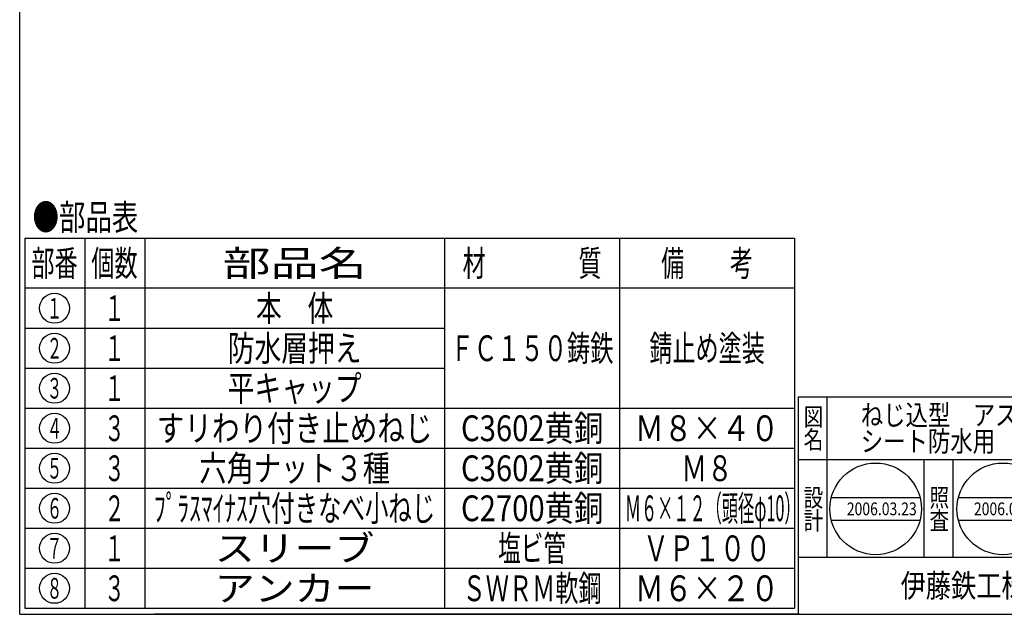
# Model space of a CAD drawing. Extents: x -2937 to 400, y -140 to 600.
# Drawn here: x -2386 to -2042, y -140 to 67 of the extents above; entities that cross this region are included whole.
import ezdxf
from ezdxf.enums import TextEntityAlignment as Align

# ---------------------------------------------------------------- set-up
doc = ezdxf.new("R2010")
doc.units = 0
doc.header["$LTSCALE"] = 2
doc.layers.add('1', color=7, linetype='CONTINUOUS')
doc.styles.get("Standard").update_dxf_attribs({"font": 'MONOTXT.shx', "width": 0.8, "bigfont": 'EXTFONT.shx'})
doc.styles.add('WinFont1', font='ＭＳ 明朝', dxfattribs={"width": 0.8})
doc.styles.add('WinFont2', font='ＭＳ ゴシック', dxfattribs={"width": 0.8})

# ---------------------------------------------------------------- blocks, each defined once
blk = doc.blocks.new('BLK21', base_point=(-1851.78, -140.18))
at = {"layer": '1', "color": 7, "linetype": 'CONTINUOUS'}
for p, q in [((-2113.78, -64.18), (-1851.78, -64.18)), ((-2113.78, -64.18), (-2113.78, -140.18)), ((-2113.78, -64.18), (-2113.78, -140.18)), ((-2113.78, -64.18), (-2113.78, -140.18)), ((-2103.78, -64.18), (-2103.78, -120.18)), ((-2103.78, -64.18), (-2103.78, -120.18)), ((-1981.78, -140.18), (-1981.78, -64.18)), ((-1971.78, -64.18), (-1971.78, -140.18)), ((-1881.78, -64.18), (-1881.78, -86.18)), ((-1871.78, -64.18), (-1871.78, -86.18)), ((-1851.78, -86.18), (-2113.78, -86.18)), ((-2113.78, -120.18), (-1851.78, -120.18)), ((-1899.78, -120.18), (-1899.78, -140.18)), ((-1881.78, -120.18), (-1881.78, -140.18)), ((-1871.78, -120.18), (-1871.78, -140.18)), ((-1871.78, -140.18), (-1851.78, -120.18))]:
    blk.add_line(p, q, dxfattribs=at)
at = {"layer": '1', "color": 7, "linetype": 'CONTINUOUS', "width": 0.8}
for s, height, style, p in [('図', 6.27, 'WinFont1', (-2111.91, -74.32)), ('符', 6.27, 'WinFont1', (-1979.91, -74.32)), ('縮', 6.27, 'WinFont1', (-1879.91, -74.32)), ('名', 6.27, 'WinFont1', (-2111.91, -82.32)), ('号', 6.27, 'WinFont1', (-1979.91, -82.32)), ('尺', 6.27, 'WinFont1', (-1879.91, -82.32)), ('記', 6.27, 'WinFont1', (-1979.91, -102.6)), ('事', 6.27, 'WinFont1', (-1979.91, -110.6)), ('図', 6.27, 'WinFont1', (-1979.91, -130.32)), ('葉', 5.38, 'WinFont1', (-1879.47, -127.87)), ('伊藤鉄工株式会社', 8.064, 'WinFont2', (-2078.03, -134.21)), ('ノ', 5.38, 'WinFont1', (-1879.47, -132.87)), ('番', 6.27, 'WinFont1', (-1979.91, -138.32)), ('内', 5.38, 'WinFont1', (-1879.47, -137.87))]:
    blk.add_text(s, height=height, dxfattribs=dict(at, style=style)).set_placement(p)
at = {"layer": '1', "color": 7, "linetype": 'BYBLOCK', "style": 'WinFont1', "width": 0.8}
blk.add_text('1/2', height=5.376, dxfattribs=at).set_placement((-1865.81, -77.87))
blk = doc.blocks.new('BLK22', base_point=(-2086.75, -103.36))
at = {"layer": '1', "color": 7, "linetype": 'CONTINUOUS'}
for p, q in [((-2102.24, -99.36), (-2071.26, -99.36)), ((-2102.24, -107.36), (-2071.26, -107.36))]:
    blk.add_line(p, q, dxfattribs=at)
blk.add_circle((-2086.75, -103.36), 16, dxfattribs=at)
at = {"layer": '1', "color": 7, "linetype": 'BYBLOCK', "style": 'WinFont1', "width": 0.8}
blk.add_text('2006.03.23', height=4.48, dxfattribs=at).set_placement((-2096.83, -105.6))
blk = doc.blocks.new('BLK23', base_point=(-2042.35, -103.36))
at = {"layer": '1', "color": 7, "linetype": 'CONTINUOUS'}
for p, q in [((-2057.84, -99.36), (-2026.86, -99.36)), ((-2057.84, -107.36), (-2026.86, -107.36))]:
    blk.add_line(p, q, dxfattribs=at)
blk.add_circle((-2042.35, -103.36), 16, dxfattribs=at)

msp = doc.modelspace()

# ---------------------------------------------------------------- linework, layer by layer
at = {"layer": '1', "color": 7, "linetype": 'CONTINUOUS'}
for p, q in [((-2385.7781, -140.1794), (-2385.7781, 599.8206)), ((-2384.0278, -8.8559), (-2384.0278, -138.0865)), ((-2384.0278, -8.8559), (-2115.0884, -8.8559)), ((-2363.0715, -8.8559), (-2363.0715, -138.0865)), ((-2342.1152, -8.8559), (-2342.1152, -138.0865)), ((-2237.3336, -8.8559), (-2237.3336, -138.0865)), ((-2176.211, -8.8559), (-2176.211, -138.0865)), ((-2115.0884, -8.8559), (-2115.0884, -138.0865)), ((-2115.0884, -26.3195), (-2384.0278, -26.3195)), ((-2384.0278, -40.2904), (-2237.3336, -40.2904)), ((-2384.0278, -54.2612), (-2237.3336, -54.2612)), ((-2384.0278, -68.2321), (-2115.0884, -68.2321)), ((-2384.0278, -82.203), (-2115.0884, -82.203)), ((-2069.778, -120.1794), (-2069.778, -86.1794)), ((-2059.778, -86.1794), (-2059.778, -120.1794)), ((-2384.0278, -96.1739), (-2115.0884, -96.1739)), ((-2384.0278, -110.1448), (-2115.0884, -110.1448)), ((-2384.0278, -124.1156), (-2115.0884, -124.1156)), ((-2385.7781, -140.1794), (-1851.7781, -140.1794)), ((-2384.0278, -138.0865), (-2115.0884, -138.0865)), ((-2113.3381, -140.1794), (-2338.7381, -140.1794))]:
    msp.add_line(p, q, dxfattribs=at)
for centre in [(-2373.6175, -33.3049), (-2373.6175, -47.2758), (-2373.6175, -61.2467), (-2373.6175, -75.2176), (-2373.6175, -89.1884), (-2373.6175, -103.1593), (-2373.6175, -117.1302), (-2373.6175, -131.1011)]:
    msp.add_circle(centre, 5.2391, dxfattribs=at)

# ---------------------------------------------------------------- block references
at = {"layer": '1', "color": 0, "linetype": 'BYBLOCK'}
for name, p in [('BLK21', (-1851.7781, -140.1794)), ('BLK22', (-2086.7514, -103.3586)), ('BLK23', (-2042.3478, -103.3586))]:
    msp.add_blockref(name, p, dxfattribs=at)

# ---------------------------------------------------------------- texts
at = {"layer": '1', "color": 7, "linetype": 'CONTINUOUS'}
for s, height, width, p, p2 in [('●部品表', 9, 0.5125, (-2381.2677, -5.9983), (-2344.3677, -5.9983)), ('部番', 9, 0.45, (-2381.7175, -22.0877), (-2365.5175, -22.0877)), ('個数', 9, 0.45, (-2360.7612, -22.0877), (-2344.5612, -22.0877)), ('部品名', 9, 0.933333, (-2314.9244, -22.0877), (-2264.5244, -22.0877)), ('材\u3000\u3000\u3000\u3000質', 9, 0.45, (-2231.0723, -22.0877), (-2182.4723, -22.0877)), ('備\u3000\u3000考', 9, 0.445, (-2161.6697, -22.0877), (-2129.6297, -22.0877)), ('本\u3000体', 9, 0.5, (-2303.2244, -37.8049), (-2276.2244, -37.8049)), ('１', 7.2, 0.375, (-2376.3175, -36.9049), (-2370.9175, -36.9049)), ('１', 9, 0.4, (-2356.2612, -37.8049), (-2349.0612, -37.8049)), ('２', 7.2, 0.375, (-2376.3175, -50.8758), (-2370.9175, -50.8758)), ('１', 9, 0.4, (-2356.2612, -51.7758), (-2349.0612, -51.7758)), ('防水層押え', 9, 0.52, (-2313.1244, -51.7758), (-2266.3244, -51.7758)), ('ＦＣ１５０鋳鉄', 9, 0.451429, (-2235.2123, -51.7758), (-2178.3323, -51.7758)), ('錆止め塗装', 9, 0.448, (-2165.8097, -51.7758), (-2125.4897, -51.7758)), ('３', 7.2, 0.375, (-2376.3175, -64.8467), (-2370.9175, -64.8467)), ('１', 9, 0.4, (-2356.2612, -65.7467), (-2349.0612, -65.7467)), ('平キャップ', 9, 0.52, (-2313.1244, -65.7467), (-2266.3244, -65.7467)), ('４', 7.2, 0.375, (-2376.3175, -78.8176), (-2370.9175, -78.8176)), ('３', 9, 0.4, (-2356.2612, -79.7176), (-2349.0612, -79.7176)), ('すリわり付き止めねじ', 9, 0.535, (-2337.8744, -79.7176), (-2241.5744, -79.7176)), ('C3602黄銅', 9, 0.613333, (-2231.6123, -79.7176), (-2181.9323, -79.7176)), ('Ｍ８×４０', 9, 0.56, (-2170.8497, -79.7176), (-2120.4497, -79.7176)), ('５', 7.2, 0.375, (-2376.3175, -92.7884), (-2370.9175, -92.7884)), ('３', 9, 0.4, (-2356.2612, -93.6884), (-2349.0612, -93.6884)), ('六角ナット３種', 9, 0.528571, (-2323.0244, -93.6884), (-2256.4244, -93.6884)), ('C3602黄銅', 9, 0.613333, (-2231.6123, -93.6884), (-2181.9323, -93.6884)), ('Ｍ８', 9, 0.5, (-2154.6497, -93.6884), (-2136.6497, -93.6884)), ('６', 7.2, 0.375, (-2376.3175, -106.7593), (-2370.9175, -106.7593)), ('２', 9, 0.4, (-2356.2612, -107.6593), (-2349.0612, -107.6593)), ('ﾌﾟﾗｽﾏｲﾅｽ穴付きなべ小ねじ', 9, 0.455, (-2338.8644, -107.6593), (-2240.5844, -107.6593)), ('C2700黄銅', 9, 0.613333, (-2231.6123, -107.6593), (-2181.9323, -107.6593)), ('Ｍ６×１２（頭径φ10）', 9, 0.31, (-2174.3678, -107.6593), (-2112.9878, -107.6593)), ('１', 9, 0.4, (-2356.2612, -121.6302), (-2349.0612, -121.6302)), ('スリーブ', 9, 0.775, (-2317.6244, -121.6302), (-2261.8244, -121.6302)), ('塩ビ管', 9, 0.44, (-2218.6523, -121.6302), (-2194.8923, -121.6302)), ('ＶＰ１００', 9, 0.496, (-2167.9697, -121.6302), (-2123.3297, -121.6302)), ('７', 7.2, 0.375, (-2376.3175, -120.7302), (-2370.9175, -120.7302)), ('３', 9, 0.4, (-2356.2612, -135.6011), (-2349.0612, -135.6011)), ('アンカー', 9, 0.775, (-2317.6244, -135.6011), (-2261.8244, -135.6011)), ('ＳＷＲＭ軟鋼', 9, 0.45, (-2231.0723, -135.6011), (-2182.4723, -135.6011)), ('Ｍ６×２０', 9, 0.56, (-2170.8497, -135.6011), (-2120.4497, -135.6011)), ('８', 7.2, 0.375, (-2376.3175, -134.7011), (-2370.9175, -134.7011))]:
    msp.add_text(s, height=height, dxfattribs=dict(at, width=width)).set_placement(p, p2, align=Align.FIT)
at = {"layer": '1', "color": 7, "linetype": 'BYBLOCK', "style": 'WinFont1', "width": 0.8}
for s, height, p in [('ねじ込型\u3000アスファルト防水，', 7.168, (-2091.954, -74.1795)), ('シート防水用\u3000ルーフドレン', 7.168, (-2091.954, -83.3475)), ('2006.03.23', 4.48, (-2052.4278, -105.5986))]:
    msp.add_text(s, height=height, dxfattribs=at).set_placement(p)
at = {"layer": '1', "color": 7, "linetype": 'CONTINUOUS', "style": 'WinFont1', "width": 0.8}
for s, p in [('設', (-2111.914, -102.5963)), ('照', (-2067.914, -102.5963)), ('計', (-2111.914, -110.5963)), ('査', (-2067.914, -110.5963))]:
    msp.add_text(s, height=6.272, dxfattribs=at).set_placement(p)

doc.saveas('drawing.dxf')
